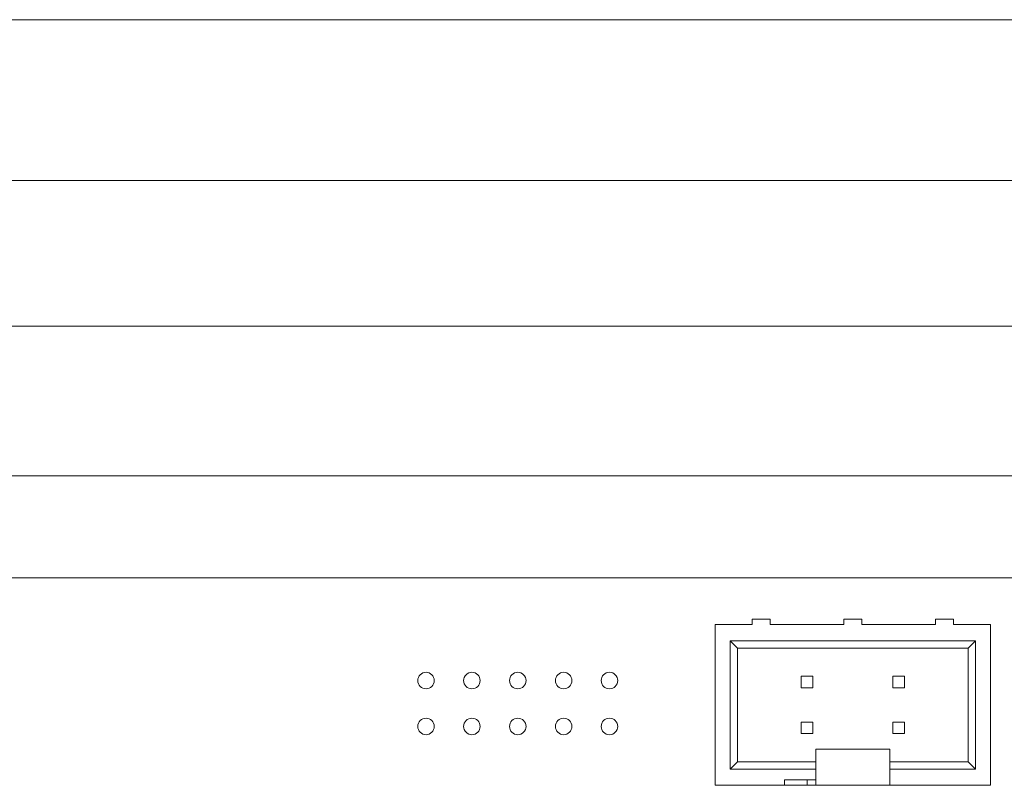
# Paper-space layout 'Sheet1' of a CAD drawing. Units: millimetres. Extents: x 2 to 278, y 1 to 215.
# Drawn here: x 166 to 220, y 172 to 215 of the extents above; entities that cross this region are included whole.
import ezdxf

# ---------------------------------------------------------------- set-up
doc = ezdxf.new("R2010")
doc.units = ezdxf.units.MM
doc.styles.add('SLDTEXTSTYLE0', font='GOTHIC.TTF', dxfattribs={"width": 0.913})
doc.dimstyles.new('SLDDIMSTYLE0', dxfattribs={"dimtxt": 2.116667, "dimasz": 3.175, "dimexe": 0, "dimexo": 0.0625, "dimgap": 0.529167, "dimtad": 0, "dimtih": 1, "dimtoh": 1, "dimdec": 1, "dimrnd": 1e-09, "dimzin": 12, "dimdsep": 46, "dimtxsty": 'SLDTEXTSTYLE0', "dimsah": 1, "dimcen": 0.09, "dimadec": 0, "dimazin": 3, "dimtfac": 1, "dimtdec": 1, "dimtofl": 0, "dimtmove": 0, "dimatfit": 3, "dimfxl": 1, "dimfrac": 2, "dimtolj": 1, "dimtzin": 12, "dimarcsym": 0})

# ---------------------------------------------------------------- blocks, each defined once
blk = doc.blocks.new('_D_2')
at = {"color": 7, "linetype": 'Continuous', "lineweight": 0}
for p, q in [((75.359, 181.457), (75.359, 191.16)), ((229.029, 182.803), (229.029, 191.16)), ((75.359, 189.382), (144.041, 189.382)), ((147.779, 189.382), (147.35, 189.382)), ((147.35, 189.382), (147.35, 186.019)), ((156.609, 189.382), (157.038, 189.382)), ((157.038, 189.382), (157.038, 186.019)), ((229.029, 189.382), (160.347, 189.382)), ((147.35, 186.019), (147.779, 186.019)), ((157.038, 186.019), (156.609, 186.019))]:
    blk.add_line(p, q, dxfattribs=at)
for points in [[(75.359, 189.382), (78.534, 188.874), (78.534, 189.89)], [(229.029, 189.382), (225.854, 189.89), (225.854, 188.874)]]:
    blk.add_solid(points, dxfattribs=at)
at = {"color": 7, "linetype": 'Continuous', "lineweight": 0, "char_height": 2.1167, "attachment_point": 1, "style": 'SLDTEXTSTYLE0'}
for s, insert in [('153.7mm', (146.03, 192.515)), ('6.05in', (148.315, 188.723))]:
    blk.add_mtext(s, dxfattribs=dict(at, insert=insert))
blk = doc.blocks.new('_D_3')
at = {"color": 7, "linetype": 'Continuous', "lineweight": 0}
for p, q in [((72.349, 185.013), (72.349, 199.463)), ((231.061, 185.013), (231.061, 199.463)), ((72.349, 197.685), (143.552, 197.685)), ((147.29, 197.685), (146.861, 197.685)), ((146.861, 197.685), (146.861, 194.322)), ((156.12, 197.685), (156.549, 197.685)), ((156.549, 197.685), (156.549, 194.322)), ((231.061, 197.685), (159.858, 197.685)), ((146.861, 194.322), (147.29, 194.322)), ((156.549, 194.322), (156.12, 194.322))]:
    blk.add_line(p, q, dxfattribs=at)
for points in [[(72.349, 197.685), (75.524, 197.177), (75.524, 198.193)], [(231.061, 197.685), (227.886, 198.193), (227.886, 197.177)]]:
    blk.add_solid(points, dxfattribs=at)
at = {"color": 7, "linetype": 'Continuous', "lineweight": 0, "char_height": 2.1167, "attachment_point": 1, "style": 'SLDTEXTSTYLE0'}
for s, insert in [('158.7mm', (145.541, 200.818)), ('6.25in', (147.826, 197.025))]:
    blk.add_mtext(s, dxfattribs=dict(at, insert=insert))
blk = doc.blocks.new('_D_4')
at = {"color": 7, "linetype": 'Continuous', "lineweight": 0}
for p, q in [((69.466, 185.013), (69.466, 207.521)), ((239.129, 180.187), (239.129, 207.521)), ((69.466, 205.743), (146.144, 205.743)), ((149.883, 205.743), (149.453, 205.743)), ((149.453, 205.743), (149.453, 202.38)), ((158.713, 205.743), (159.142, 205.743)), ((159.142, 205.743), (159.142, 202.38)), ((239.129, 205.743), (162.451, 205.743)), ((149.453, 202.38), (149.883, 202.38)), ((159.142, 202.38), (158.713, 202.38)), ((69.466, 180.187), (69.466, 182.473)), ((69.466, 176.515), (69.466, 177.647))]:
    blk.add_line(p, q, dxfattribs=at)
for points in [[(69.466, 205.743), (72.641, 205.235), (72.641, 206.251)], [(239.129, 205.743), (235.954, 206.251), (235.954, 205.235)]]:
    blk.add_solid(points, dxfattribs=at)
at = {"color": 7, "linetype": 'Continuous', "lineweight": 0, "char_height": 2.1167, "attachment_point": 1, "style": 'SLDTEXTSTYLE0'}
for s, insert in [('169.7mm', (148.134, 208.876)), ('6.68in', (150.419, 205.083))]:
    blk.add_mtext(s, dxfattribs=dict(at, insert=insert))

psp = doc.layouts.new('Sheet1')

# ---------------------------------------------------------------- linework, layer by layer
at = {"color": 7, "linetype": 'Continuous', "lineweight": 0}
for p, q in [((1.579, 214.645), (277.989, 214.645)), ((72.349, 183.743), (231.061, 183.743)), ((204.181, 172.253), (204.181, 181.153)), ((204.181, 181.153), (206.221, 181.153)), ((206.221, 181.453), (206.221, 181.153)), ((206.221, 181.453), (207.221, 181.453)), ((207.221, 181.153), (207.221, 181.453)), ((207.221, 181.153), (211.301, 181.153)), ((211.301, 181.453), (211.301, 181.153)), ((211.301, 181.453), (212.301, 181.453)), ((212.301, 181.153), (212.301, 181.453)), ((212.301, 181.153), (216.381, 181.153)), ((216.381, 181.453), (217.381, 181.453)), ((216.381, 181.453), (216.381, 181.153)), ((217.381, 181.153), (217.381, 181.453)), ((217.381, 181.153), (219.421, 181.153)), ((219.421, 181.153), (219.421, 172.253)), ((205.007, 180.257), (218.595, 180.257)), ((205.007, 180.257), (205.411, 179.853)), ((205.007, 173.149), (205.007, 180.257)), ((218.595, 180.257), (218.191, 179.853)), ((218.595, 180.257), (218.595, 173.149)), ((205.411, 179.853), (218.191, 179.853)), ((205.411, 173.553), (205.411, 179.853)), ((218.191, 179.853), (218.191, 173.553)), ((208.941, 178.293), (208.941, 177.653)), ((209.581, 178.293), (208.941, 178.293)), ((209.581, 178.293), (209.581, 177.653)), ((214.021, 178.293), (214.021, 177.653)), ((214.661, 178.293), (214.021, 178.293)), ((214.661, 178.293), (214.661, 177.653)), ((209.581, 177.653), (208.941, 177.653)), ((214.661, 177.653), (214.021, 177.653)), ((208.941, 175.753), (208.941, 175.113)), ((209.581, 175.753), (208.941, 175.753)), ((209.581, 175.753), (209.581, 175.113)), ((214.021, 175.753), (214.021, 175.113)), ((214.661, 175.753), (214.021, 175.753)), ((214.661, 175.753), (214.661, 175.113)), ((209.581, 175.113), (208.941, 175.113)), ((214.661, 175.113), (214.021, 175.113)), ((213.851, 174.253), (209.751, 174.253)), ((209.751, 173.553), (209.751, 174.253)), ((213.851, 174.253), (213.851, 173.553)), ((205.007, 173.149), (205.411, 173.553)), ((209.751, 173.553), (205.411, 173.553)), ((209.751, 173.149), (209.751, 173.553)), ((218.191, 173.553), (213.851, 173.553)), ((213.851, 173.553), (213.851, 173.149)), ((218.595, 173.149), (218.191, 173.553)), ((209.751, 173.149), (205.007, 173.149)), ((209.751, 172.553), (209.751, 173.149)), ((218.595, 173.149), (213.851, 173.149)), ((213.851, 173.149), (213.851, 172.253)), ((208.011, 172.253), (208.011, 172.553)), ((208.011, 172.553), (209.751, 172.553)), ((209.261, 172.553), (209.261, 172.253)), ((209.751, 172.253), (209.751, 172.553)), ((208.011, 172.253), (204.181, 172.253)), ((209.261, 172.253), (208.011, 172.253)), ((209.751, 172.253), (209.261, 172.253)), ((213.851, 172.253), (209.751, 172.253)), ((219.421, 172.253), (213.851, 172.253))]:
    psp.add_line(p, q, dxfattribs=at)
for centre in [(188.16, 178.053), (190.7, 178.053), (193.24, 178.053), (195.78, 178.053), (198.32, 178.053), (188.16, 175.513), (190.7, 175.513), (193.24, 175.513), (195.78, 175.513), (198.32, 175.513)]:
    psp.add_circle(centre, 0.457, dxfattribs=at)

# ---------------------------------------------------------------- dimensions: what is measured, and where the dimension line sits
for base, p1, p2, picture, middle in [((239.129, 205.743), (69.466, 175.245), (239.129, 178.917), '_D_4', (154.298, 205.743)), ((231.061, 197.685), (72.349, 183.743), (231.061, 183.743), '_D_3', (151.705, 197.685)), ((229.029, 189.382), (75.359, 180.187), (229.029, 181.533), '_D_2', (152.194, 189.382))]:
    dim = psp.add_linear_dim(base=base, p1=p1, p2=p2, dimstyle='SLDDIMSTYLE0', dxfattribs=at)
    dim.commit()
    dim.dimension.update_dxf_attribs({"geometry": picture, "text_midpoint": middle, "dimtype": 160})

doc.saveas('drawing.dxf')
